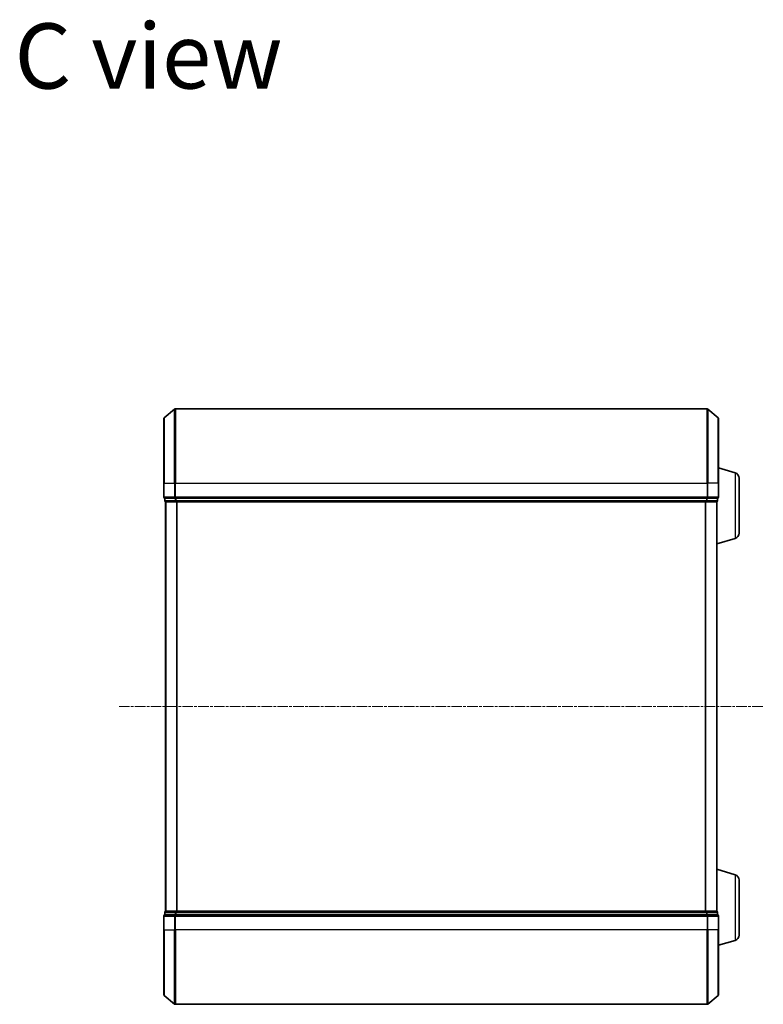
# Model space of a CAD drawing. Units: millimetres. Extents: x 7 to 6900, y 4 to 1409.
# Drawn here: x 1334 to 1534, y 761 to 1026 of the extents above; entities that cross this region are included whole.
import ezdxf

# ---------------------------------------------------------------- set-up
doc = ezdxf.new("R2010")
doc.units = ezdxf.units.MM
doc.header["$LTSCALE"] = 0.5
doc.linetypes.add('CHAIN', pattern=[0.3543, 0.2362, -0.0295, 0.0591, -0.0295])
for name, color, linetype, lineweight in [('Centerline (ISO)', 131, 'Continuous', 18), ('Symbol (ISO)', 7, 'Continuous', 18), ('Visible (ISO)', 7, 'Continuous', 35), ('Visible Narrow (ISO)', 7, 'Continuous', 25)]:
    doc.layers.add(name, color=color, linetype=linetype, lineweight=lineweight)
doc.styles.add('Note Text (TK)', font='MS PGothic.ttf')

msp = doc.modelspace()

# ---------------------------------------------------------------- linework, layer by layer
at = {"layer": 'Centerline (ISO)', "linetype": 'CHAIN', "ltscale": 23.990969}
msp.add_line((1360.8775, 841.4199), (1533.8775, 841.4199), dxfattribs=at)
at = {"layer": 'Visible (ISO)'}
for p, q in [((1372.9854, 919.0098), (1375.794, 921.3503)), ((1518.7689, 921.4199), (1375.9861, 921.4199)), ((1521.7695, 919.0098), (1518.9609, 921.3503)), ((1372.8775, 901.4199), (1372.8775, 918.7794)), ((1521.8775, 918.7794), (1521.8775, 901.4199)), ((1526.3085, 904.2406), (1521.8775, 905.5699)), ((1527.3775, 902.8038), (1527.3775, 888.0359)), ((1372.8775, 901.4199), (1372.8775, 897.7199)), ((1521.8775, 897.7199), (1521.8775, 901.4199)), ((1373.1775, 897.4199), (1373.1775, 896.7199)), ((1373.1775, 897.4199), (1375.9861, 897.4199)), ((1375.9861, 897.4199), (1518.7689, 897.4199)), ((1518.7689, 897.4199), (1521.5775, 897.4199)), ((1521.5775, 896.7199), (1521.5775, 897.4199)), ((1373.3775, 896.4199), (1373.4775, 896.4199)), ((1373.3775, 896.4199), (1373.3775, 786.4199)), ((1373.4775, 896.4199), (1376.1671, 896.4199)), ((1376.1671, 896.4199), (1518.5878, 896.4199)), ((1518.5878, 896.4199), (1521.2775, 896.4199)), ((1521.2775, 896.4199), (1521.3775, 896.4199)), ((1521.3775, 896.437), (1521.3775, 896.4199)), ((1521.3775, 786.4199), (1521.3775, 896.4199)), ((1526.3085, 886.5992), (1521.3775, 885.1199)), ((1526.3085, 796.2406), (1521.3775, 797.7199)), ((1527.3775, 794.8038), (1527.3775, 780.0359)), ((1373.1775, 786.1199), (1373.1775, 785.4199)), ((1373.4775, 786.4199), (1373.3775, 786.4199)), ((1376.1671, 786.4199), (1373.4775, 786.4199)), ((1518.5878, 786.4199), (1376.1671, 786.4199)), ((1521.2775, 786.4199), (1518.5878, 786.4199)), ((1521.3775, 786.4199), (1521.2775, 786.4199)), ((1521.3775, 786.4199), (1521.3775, 786.4027)), ((1521.5775, 785.4199), (1521.5775, 786.1199)), ((1372.8775, 785.1199), (1372.8775, 781.4199)), ((1375.9861, 785.4199), (1373.1775, 785.4199)), ((1518.7689, 785.4199), (1375.9861, 785.4199)), ((1521.5775, 785.4199), (1518.7689, 785.4199)), ((1521.8775, 781.4199), (1521.8775, 785.1199)), ((1372.8775, 764.0604), (1372.8775, 781.4199)), ((1521.8775, 781.4199), (1521.8775, 764.0604)), ((1526.3085, 778.5992), (1521.8775, 777.2699)), ((1372.9854, 763.8299), (1375.794, 761.4894)), ((1521.7695, 763.8299), (1518.9609, 761.4894)), ((1375.9861, 761.4199), (1518.7689, 761.4199))]:
    msp.add_line(p, q, dxfattribs=at)
for centre, radius, start, end in [((1375.9861, 921.1199), 0.3, 90, 129.805571), ((1518.7689, 921.1199), 0.3, 50.194429, 90), ((1373.1775, 918.7794), 0.3, 129.805571, 180), ((1521.5775, 918.7794), 0.3, 0, 50.194429), ((1525.8775, 902.8038), 1.5, 0, 73.300756), ((1373.1775, 897.7199), 0.3, 180, 270), ((1521.5775, 897.7199), 0.3, 270, 0), ((1373.4775, 896.7199), 0.3, 180, 270), ((1521.2775, 896.7199), 0.3, 270, 0), ((1525.8775, 888.0359), 1.5, 286.699244, 0), ((1525.8775, 794.8038), 1.5, 0, 73.300756), ((1373.4775, 786.1199), 0.3, 90, 180), ((1521.2775, 786.1199), 0.3, 0, 90), ((1373.1775, 785.1199), 0.3, 90, 180), ((1521.5775, 785.1199), 0.3, 0, 90), ((1525.8775, 780.0359), 1.5, 286.699244, 0), ((1373.1775, 764.0604), 0.3, 180, 230.194429), ((1521.5775, 764.0604), 0.3, 309.805571, 0), ((1375.9861, 761.7199), 0.3, 230.194429, 270), ((1518.7689, 761.7199), 0.3, 270, 309.805571)]:
    msp.add_arc(centre, radius, start, end, dxfattribs=at)
at = {"layer": 'Visible Narrow (ISO)'}
for p, q in [((1375.794, 901.4199), (1375.794, 921.3503)), ((1375.9861, 921.4199), (1375.9861, 901.4199)), ((1518.7689, 901.4199), (1518.7689, 921.4199)), ((1518.9609, 921.3503), (1518.9609, 901.4199)), ((1372.9854, 919.0098), (1372.9854, 901.4199)), ((1521.7695, 901.4199), (1521.7695, 919.0098)), ((1526.3085, 904.2406), (1526.3085, 886.5992)), ((1372.9854, 901.4199), (1372.8775, 901.4199)), ((1372.9854, 897.7199), (1372.9854, 901.4199)), ((1372.9854, 901.4199), (1375.794, 901.4199)), ((1375.794, 901.4199), (1375.794, 897.7199)), ((1375.794, 901.4199), (1375.9861, 901.4199)), ((1375.9861, 897.7199), (1375.9861, 901.4199)), ((1375.9861, 901.4199), (1518.7689, 901.4199)), ((1518.7689, 901.4199), (1518.7689, 897.7199)), ((1518.9609, 901.4199), (1518.7689, 901.4199)), ((1518.9609, 897.7199), (1518.9609, 901.4199)), ((1521.7695, 901.4199), (1518.9609, 901.4199)), ((1521.7695, 901.4199), (1521.7695, 897.7199)), ((1521.7695, 901.4199), (1521.8775, 901.4199)), ((1372.8775, 897.7199), (1372.9854, 897.7199)), ((1375.794, 897.7199), (1372.9854, 897.7199)), ((1373.2854, 896.7199), (1373.2854, 897.4199)), ((1375.794, 897.7199), (1375.9861, 897.7199)), ((1375.9751, 897.4199), (1375.9751, 896.7199)), ((1375.9861, 897.4199), (1375.9861, 897.7199)), ((1518.7689, 897.7199), (1375.9861, 897.7199)), ((1376.1671, 896.7199), (1376.1671, 897.4199)), ((1518.5878, 897.4199), (1518.5878, 896.7199)), ((1518.7689, 897.7199), (1518.7689, 897.4199)), ((1518.7689, 897.7199), (1518.9609, 897.7199)), ((1518.7799, 896.7199), (1518.7799, 897.4199)), ((1521.7695, 897.7199), (1518.9609, 897.7199)), ((1521.4695, 897.4199), (1521.4695, 896.7199)), ((1521.7695, 897.7199), (1521.8775, 897.7199)), ((1373.1775, 896.7199), (1373.2854, 896.7199)), ((1375.9751, 896.7199), (1373.2854, 896.7199)), ((1373.4854, 786.4199), (1373.4854, 896.4199)), ((1375.9751, 896.7199), (1376.1671, 896.7199)), ((1518.5878, 896.7199), (1376.1671, 896.7199)), ((1376.1671, 896.4199), (1376.1671, 896.7199)), ((1376.294, 896.4199), (1376.294, 786.4199)), ((1376.4861, 786.4199), (1376.4861, 896.4199)), ((1518.2689, 896.4199), (1518.2689, 786.4199)), ((1518.4609, 786.4199), (1518.4609, 896.4199)), ((1518.5878, 896.7199), (1518.5878, 896.4199)), ((1518.5878, 896.7199), (1518.7799, 896.7199)), ((1521.4695, 896.7199), (1518.7799, 896.7199)), ((1521.2695, 896.4199), (1521.2695, 786.4199)), ((1521.4695, 896.7199), (1521.5775, 896.7199)), ((1526.3085, 796.2406), (1526.3085, 778.5992)), ((1373.2854, 786.1199), (1373.1775, 786.1199)), ((1373.2854, 786.1199), (1375.9751, 786.1199)), ((1373.2854, 785.4199), (1373.2854, 786.1199)), ((1376.1671, 786.1199), (1375.9751, 786.1199)), ((1375.9751, 786.1199), (1375.9751, 785.4199)), ((1376.1671, 786.1199), (1376.1671, 786.4199)), ((1376.1671, 786.1199), (1518.5878, 786.1199)), ((1376.1671, 785.4199), (1376.1671, 786.1199)), ((1518.5878, 786.4199), (1518.5878, 786.1199)), ((1518.7799, 786.1199), (1518.5878, 786.1199)), ((1518.5878, 786.1199), (1518.5878, 785.4199)), ((1518.7799, 786.1199), (1521.4695, 786.1199)), ((1518.7799, 785.4199), (1518.7799, 786.1199)), ((1521.5775, 786.1199), (1521.4695, 786.1199)), ((1521.4695, 786.1199), (1521.4695, 785.4199)), ((1372.9854, 785.1199), (1372.8775, 785.1199)), ((1372.9854, 781.4199), (1372.9854, 785.1199)), ((1372.9854, 785.1199), (1375.794, 785.1199)), ((1375.794, 785.1199), (1375.794, 781.4199)), ((1375.9861, 785.1199), (1375.794, 785.1199)), ((1375.9861, 785.1199), (1375.9861, 785.4199)), ((1375.9861, 781.4199), (1375.9861, 785.1199)), ((1375.9861, 785.1199), (1518.7689, 785.1199)), ((1518.7689, 785.4199), (1518.7689, 785.1199)), ((1518.7689, 785.1199), (1518.7689, 781.4199)), ((1518.9609, 785.1199), (1518.7689, 785.1199)), ((1518.9609, 781.4199), (1518.9609, 785.1199)), ((1518.9609, 785.1199), (1521.7695, 785.1199)), ((1521.7695, 785.1199), (1521.7695, 781.4199)), ((1521.8775, 785.1199), (1521.7695, 785.1199)), ((1372.9854, 781.4199), (1372.8775, 781.4199)), ((1372.9854, 781.4199), (1372.9854, 763.8299)), ((1372.9854, 781.4199), (1375.794, 781.4199)), ((1375.794, 781.4199), (1375.9861, 781.4199)), ((1375.794, 761.4894), (1375.794, 781.4199)), ((1375.9861, 781.4199), (1375.9861, 761.4199)), ((1518.7689, 781.4199), (1375.9861, 781.4199)), ((1518.9609, 781.4199), (1518.7689, 781.4199)), ((1518.7689, 761.4199), (1518.7689, 781.4199)), ((1518.9609, 781.4199), (1518.9609, 761.4894)), ((1521.7695, 781.4199), (1518.9609, 781.4199)), ((1521.7695, 781.4199), (1521.8775, 781.4199)), ((1521.7695, 763.8299), (1521.7695, 781.4199))]:
    msp.add_line(p, q, dxfattribs=at)
for centre, major_axis, start_param, end_param in [((1373.1775, 897.7199), (0, -0.3), 4.71238898, 6.28318531), ((1375.9861, 897.7199), (0, -0.3), 4.71238898, 6.28318531), ((1518.7689, 897.7199), (0, -0.3), 0, 1.57079633), ((1521.5775, 897.7199), (0, -0.3), 0, 1.57079633), ((1373.4775, 896.7199), (0, -0.3), 4.71238898, 6.28318531), ((1376.1671, 896.7199), (0, -0.3), 4.71238898, 6.28318531), ((1518.5878, 896.7199), (0, -0.3), 0, 1.57079633), ((1521.2775, 896.7199), (0, -0.3), 0, 1.57079633), ((1373.4775, 786.1199), (0, 0.3), 0, 1.57079633), ((1376.1671, 786.1199), (0, 0.3), 0, 1.57079633), ((1518.5878, 786.1199), (0, 0.3), 4.71238898, 6.28318531), ((1521.2775, 786.1199), (0, 0.3), 4.71238898, 6.28318531), ((1373.1775, 785.1199), (0, 0.3), 0, 1.57079633), ((1375.9861, 785.1199), (0, 0.3), 0, 1.57079633), ((1518.7689, 785.1199), (0, 0.3), 4.71238898, 6.28318531), ((1521.5775, 785.1199), (0, 0.3), 4.71238898, 6.28318531)]:
    msp.add_ellipse(centre, major_axis=major_axis, ratio=0.6401844, start_param=start_param, end_param=end_param, dxfattribs=at)

# ---------------------------------------------------------------- texts
at = {"layer": 'Symbol (ISO)', "color": 7, "insert": (1332.8086, 1016.2418), "char_height": 17.5, "attachment_point": 4, "line_spacing_factor": 1.5, "style": 'Note Text (TK)'}
msp.add_mtext('\\fMS PGothic|b0|i0;{\\H17.5000;C view}', dxfattribs=at)

doc.saveas('drawing.dxf')
